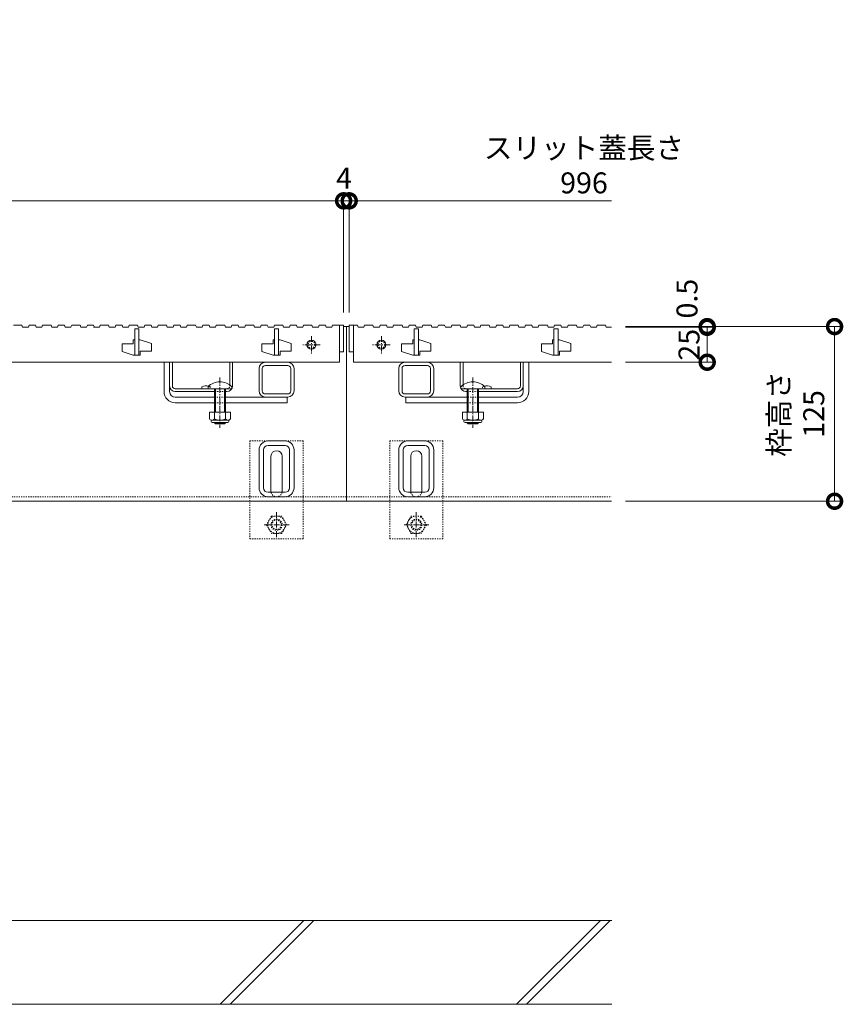
# Model space of a CAD drawing. Units: millimetres. Extents: x -1753 to 2032, y -1415 to 530.
# Drawn here: x -486 to 103, y -1285 to -581 of the extents above; entities that cross this region are included whole.
import ezdxf
from ezdxf import colors
from ezdxf.entities.mleader import LeaderData, LeaderLine
from ezdxf.math import Vec2, Vec3

# ---------------------------------------------------------------- set-up
doc = ezdxf.new("R2010")
doc.units = ezdxf.units.MM
doc.linetypes.add('中心線（短）', pattern=[6.773333, 4.233333, -0.846667, 0.846667, -0.846667])
doc.linetypes.add('点線（標準）', pattern=[1.693333, 0.846667, -0.846667])
doc.layers.get('0').update_dxf_attribs({"lineweight": 9})
doc.layers.get('Defpoints').update_dxf_attribs({"lineweight": 9})
for name, color, linetype, lineweight in [('アンカー', 7, 'Continuous', 9), ('スライドスクリューロック', 7, 'Continuous', 9), ('スリット蓋', 3, 'Continuous', 9), ('ホルダー', 2, 'Continuous', 9), ('六角ボルト', 2, 'Continuous', 9), ('寸法', 7, 'Continuous', 9), ('寸法 @ 5', 7, 'Continuous', 9), ('引出線', 7, 'Continuous', 9), ('枠', 7, 'Continuous', 9), ('角パイプ（蓋受け）', 7, 'Continuous', 9), ('角パイプ（補強梁）', 7, 'Continuous', 9), ('Ｕ字溝', 6, 'Continuous', 9)]:
    doc.layers.add(name, color=color, linetype=linetype, lineweight=lineweight)
doc.styles.add('(K)MSゴシック', font='MS Gothic.ttf')
doc.styles.add('文字_異尺度_H2.5', font='MS Gothic.ttf', dxfattribs={"height": 2.5})
doc.dimstyles.new('KAD-1', dxfattribs={"dimtxt": 3, "dimasz": 4, "dimexe": 1, "dimexo": 2, "dimgap": 1, "dimtad": 1, "dimdec": 1, "dimdsep": 46, "dimtxsty": '(K)MSゴシック', "dimblk": 'DOTSMALL', "dimcen": 0, "dimclrd": 7, "dimclre": 256, "dimclrt": 2, "dimadec": 0, "dimazin": 0, "dimtfac": 1, "dimtdec": 1, "dimtmove": 0, "dimatfit": 3, "dimldrblk": 'DOTSMALL', "dimfxl": 1, "dimtfill": 1, "dimlwd": -1, "dimlwe": -1, "dimarcsym": 0})

# ---------------------------------------------------------------- blocks, each defined once
blk = doc.blocks.new('_Open')
at = {"color": 0, "linetype": 'ByBlock', "lineweight": -2}
for p, q in [((-1, 0.167), (0, 0)), ((-1, -0.167), (0, 0)), ((0, 0), (-1, 0))]:
    blk.add_line(p, q, dxfattribs=at)
blk = doc.blocks.new('_DotSmall')
at = {"color": 0, "linetype": 'ByBlock', "const_width": 0.5}
blk.add_lwpolyline([(-0.0625, 0, 1), (0.0625, 0, 1)], format="xyb", close=True, dxfattribs=at)
blk = doc.blocks.new('*D75')
at = {"layer": 'Defpoints', "color": 0}
for p in [(-254.11, -710.14), (-1250.11, -800.14), (-254.11, -800.14)]:
    blk.add_point(p, dxfattribs=at)
at = {"layer": '寸法 @ 5'}
for p, q in [((-1250.11, -790.14), (-1250.11, -705.14)), ((-254.11, -790.14), (-254.11, -705.14))]:
    blk.add_line(p, q, dxfattribs=at)
at = {"layer": '寸法 @ 5', "color": 7}
blk.add_line((-1250.11, -710.14), (-254.11, -710.14), dxfattribs=at)
at = {"layer": '寸法 @ 5', "color": 7, "xscale": 20, "yscale": 20, "zscale": 20, "rotation": 180}
blk.add_blockref('_DotSmall', (-1250.11, -710.14), dxfattribs=at)
at = {"layer": '寸法 @ 5', "color": 7, "xscale": 20, "yscale": 20, "zscale": 20}
blk.add_blockref('_DotSmall', (-254.11, -710.14), dxfattribs=at)
at = {"layer": '寸法 @ 5', "color": 2, "linetype": 'Continuous', "lineweight": 9, "insert": (-752.11, -684.8), "char_height": 15, "attachment_point": 5, "style": '(K)MSゴシック', "bg_fill": 3, "box_fill_scale": 1.1, "bg_fill_color": 9, "bg_fill_true_color": 13158600, "bg_fill_transparency": 0}
blk.add_mtext('スリット蓋長さ\\P996', dxfattribs=at)
blk = doc.blocks.new('*D76')
at = {"layer": 'Defpoints', "color": 0}
for p in [(-250.11, -710.14), (-254.11, -800.14), (-250.11, -800.14)]:
    blk.add_point(p, dxfattribs=at)
at = {"layer": '寸法 @ 5'}
for p, q in [((-254.11, -790.14), (-254.11, -705.14)), ((-250.11, -790.14), (-250.11, -705.14))]:
    blk.add_line(p, q, dxfattribs=at)
at = {"layer": '寸法 @ 5', "color": 7}
blk.add_line((-254.11, -710.14), (-250.11, -710.14), dxfattribs=at)
at = {"layer": '寸法 @ 5', "color": 7, "xscale": 20, "yscale": 20, "zscale": 20}
blk.add_blockref('_DotSmall', (-254.11, -710.14), dxfattribs=at)
at = {"layer": '寸法 @ 5', "color": 7, "xscale": 20, "yscale": 20, "zscale": 20, "rotation": 180}
blk.add_blockref('_DotSmall', (-250.11, -710.14), dxfattribs=at)
at = {"layer": '寸法 @ 5', "color": 2, "linetype": 'Continuous', "lineweight": 9, "insert": (-253.84, -695.81), "char_height": 15, "attachment_point": 5, "style": '(K)MSゴシック', "bg_fill": 3, "box_fill_scale": 1.1, "bg_fill_color": 9, "bg_fill_true_color": 13158600, "bg_fill_transparency": 0}
blk.add_mtext('4', dxfattribs=at)
blk = doc.blocks.new('*D77')
at = {"layer": 'Defpoints', "color": 0}
for p in [(-62.45, -800.14), (97.24, -800.14), (-62.42, -925.14)]:
    blk.add_point(p, dxfattribs=at)
at = {"layer": '寸法 @ 5'}
for p, q in [((-52.45, -800.14), (102.24, -800.14)), ((-52.42, -925.14), (102.24, -925.14))]:
    blk.add_line(p, q, dxfattribs=at)
at = {"layer": '寸法 @ 5', "color": 7}
blk.add_line((97.24, -925.14), (97.24, -800.14), dxfattribs=at)
at = {"layer": '寸法 @ 5', "color": 7, "xscale": 20, "yscale": 20, "zscale": 20}
for p, rotation in [((97.24, -800.14), 90), ((97.24, -925.14), 270)]:
    blk.add_blockref('_DotSmall', p, dxfattribs=dict(at, rotation=rotation))
at = {"layer": '寸法 @ 5', "color": 2, "linetype": 'Continuous', "lineweight": 9, "insert": (71.78, -862.64), "char_height": 15, "attachment_point": 5, "rotation": 90, "style": '(K)MSゴシック', "bg_fill": 3, "box_fill_scale": 1.1, "bg_fill_color": 9, "bg_fill_true_color": 13158600, "bg_fill_transparency": 0}
blk.add_mtext('枠高さ\\P125', dxfattribs=at)
blk = doc.blocks.new('*D78')
at = {"layer": 'Defpoints', "color": 0}
for p in [(-62.42, -800.64), (6.08, -800.64), (-62.42, -825.64)]:
    blk.add_point(p, dxfattribs=at)
at = {"layer": '寸法 @ 5'}
for p, q in [((-52.42, -800.64), (11.08, -800.64)), ((-52.42, -825.64), (11.08, -825.64))]:
    blk.add_line(p, q, dxfattribs=at)
at = {"layer": '寸法 @ 5', "color": 7}
blk.add_line((6.08, -825.64), (6.08, -800.64), dxfattribs=at)
at = {"layer": '寸法 @ 5', "color": 7, "xscale": 20, "yscale": 20, "zscale": 20}
for p, rotation in [((6.08, -800.64), 90), ((6.08, -825.64), 270)]:
    blk.add_blockref('_DotSmall', p, dxfattribs=dict(at, rotation=rotation))
at = {"layer": '寸法 @ 5', "color": 2, "linetype": 'Continuous', "lineweight": 9, "insert": (-4.98, -813.14), "char_height": 15, "attachment_point": 5, "rotation": 90, "style": '(K)MSゴシック', "bg_fill": 3, "box_fill_scale": 1.1, "bg_fill_color": 9, "bg_fill_true_color": 13158600, "bg_fill_transparency": 0}
blk.add_mtext('25', dxfattribs=at)
blk = doc.blocks.new('*D79')
at = {"layer": 'Defpoints', "color": 0}
for p in [(-62.42, -800.64), (-31.44, -800.14), (6.08, -800.14)]:
    blk.add_point(p, dxfattribs=at)
at = {"layer": '寸法 @ 5'}
for p, q in [((-52.42, -800.64), (11.08, -800.64)), ((-21.44, -800.14), (11.08, -800.14))]:
    blk.add_line(p, q, dxfattribs=at)
at = {"layer": '寸法 @ 5', "color": 7}
blk.add_line((6.08, -800.64), (6.08, -800.14), dxfattribs=at)
at = {"layer": '寸法 @ 5', "color": 7, "xscale": 20, "yscale": 20, "zscale": 20}
for p, rotation in [((6.08, -800.14), 270), ((6.08, -800.64), 90)]:
    blk.add_blockref('_DotSmall', p, dxfattribs=dict(at, rotation=rotation))
at = {"layer": '寸法 @ 5', "color": 2, "linetype": 'Continuous', "lineweight": 9, "insert": (-6.43, -780.14), "char_height": 15, "attachment_point": 5, "rotation": 90, "style": '(K)MSゴシック', "bg_fill": 3, "box_fill_scale": 1.1, "bg_fill_color": 9, "bg_fill_true_color": 13158600, "bg_fill_transparency": 0}
blk.add_mtext('0.5', dxfattribs=at)

msp = doc.modelspace()

# ---------------------------------------------------------------- linework, layer by layer
at = {"layer": 'アンカー', "linetype": '点線（標準）', "lineweight": 9}
for p, q in [((-321.11, -881.94), (-321.11, -951.94)), ((-283.11, -881.94), (-321.11, -881.94)), ((-283.11, -951.94), (-283.11, -881.94)), ((-221.11, -951.94), (-221.11, -881.94)), ((-221.11, -881.94), (-183.11, -881.94)), ((-183.11, -881.94), (-183.11, -951.94)), ((-283.11, -951.94), (-321.11, -951.94)), ((-221.11, -951.94), (-183.11, -951.94))]:
    msp.add_line(p, q, dxfattribs=at)
at = {"layer": 'アンカー', "linetype": 'Continuous', "lineweight": 9}
for p, q in [((-306.11, -917.94), (-306.11, -892.94)), ((-298.11, -917.94), (-298.11, -892.94)), ((-206.11, -917.94), (-206.11, -892.94)), ((-198.11, -917.94), (-198.11, -892.94))]:
    msp.add_line(p, q, dxfattribs=at)
for centre, start, end in [((-302.11, -892.94), 90, 180), ((-302.11, -892.94), 0, 90), ((-202.11, -892.94), 90, 180), ((-202.11, -892.94), 0, 90), ((-302.11, -917.94), 180, 191.53696), ((-302.11, -917.94), 348.46304, 0), ((-202.11, -917.94), 180, 191.53696), ((-202.11, -917.94), 348.46304, 0)]:
    msp.add_arc(centre, 4, start, end, dxfattribs=at)
at = {"layer": 'アンカー', "linetype": '点線（標準）', "lineweight": 9}
for centre in [(-302.11, -917.94), (-202.11, -917.94)]:
    msp.add_arc(centre, 4, 191.53696, 348.46304, dxfattribs=at)
at = {"layer": 'スライドスクリューロック', "linetype": 'Continuous', "lineweight": 9}
for p, q in [((-382.61, -846.64), (-382.61, -825.64)), ((-382.61, -825.64), (-378.61, -825.64)), ((-378.61, -846.64), (-378.61, -825.64)), ((-125.62, -846.64), (-125.62, -825.64)), ((-125.62, -825.64), (-121.62, -825.64)), ((-121.62, -846.64), (-121.62, -825.64)), ((-374.61, -850.64), (-346.61, -850.64)), ((-294.61, -850.64), (-338.61, -850.64)), ((-294.61, -850.64), (-294.61, -854.64)), ((-209.61, -850.64), (-165.62, -850.64)), ((-209.61, -850.64), (-209.61, -854.64)), ((-129.62, -850.64), (-157.62, -850.64)), ((-374.61, -854.64), (-346.61, -854.64)), ((-338.61, -854.64), (-294.61, -854.64)), ((-165.62, -854.64), (-209.61, -854.64)), ((-129.62, -854.64), (-157.62, -854.64))]:
    msp.add_line(p, q, dxfattribs=at)
at = {"layer": 'スライドスクリューロック', "color": 7, "linetype": '中心線（短）', "lineweight": 9}
for p, q in [((-342.61, -836.61), (-342.61, -872.64)), ((-161.62, -836.61), (-161.62, -872.64))]:
    msp.add_line(p, q, dxfattribs=at)
at = {"layer": 'スライドスクリューロック', "color": 6, "linetype": 'Continuous', "lineweight": 9}
for p, q in [((-351.11, -844.64), (-351.11, -843.14)), ((-351.11, -844.64), (-334.11, -844.64)), ((-346.61, -854.64), (-346.61, -844.64)), ((-345.86, -854.64), (-345.86, -844.64)), ((-339.36, -844.64), (-339.36, -854.64)), ((-338.61, -844.64), (-338.61, -854.64)), ((-334.11, -843.14), (-334.11, -844.64)), ((-170.12, -844.64), (-170.12, -843.14)), ((-170.12, -844.64), (-153.12, -844.64)), ((-165.62, -854.64), (-165.62, -844.64)), ((-164.87, -854.64), (-164.87, -844.64)), ((-158.37, -844.64), (-158.37, -854.64)), ((-157.62, -844.64), (-157.62, -854.64)), ((-153.12, -843.14), (-153.12, -844.64)), ((-346.61, -861.41), (-346.61, -854.64)), ((-345.86, -861.41), (-345.86, -854.64)), ((-339.36, -854.64), (-339.36, -861.41)), ((-338.61, -854.64), (-338.61, -861.41)), ((-165.62, -861.41), (-165.62, -854.64)), ((-164.87, -861.41), (-164.87, -854.64)), ((-158.37, -854.64), (-158.37, -861.41)), ((-157.62, -854.64), (-157.62, -861.41)), ((-346.61, -868.94), (-346.61, -868.71)), ((-338.61, -868.94), (-346.61, -868.94)), ((-345.86, -869.64), (-346.61, -868.94)), ((-345.86, -869.64), (-345.86, -868.71)), ((-339.36, -869.64), (-345.86, -869.64)), ((-339.36, -868.71), (-339.36, -869.64)), ((-339.36, -869.64), (-338.61, -868.94)), ((-338.61, -868.71), (-338.61, -868.94)), ((-165.62, -868.94), (-165.62, -868.71)), ((-157.62, -868.94), (-165.62, -868.94)), ((-164.87, -869.64), (-165.62, -868.94)), ((-164.87, -869.64), (-164.87, -868.71)), ((-158.37, -869.64), (-164.87, -869.64)), ((-158.37, -868.71), (-158.37, -869.64)), ((-158.37, -869.64), (-157.62, -868.94)), ((-157.62, -868.71), (-157.62, -868.94))]:
    msp.add_line(p, q, dxfattribs=at)
at = {"layer": 'スライドスクリューロック', "linetype": '点線（標準）', "lineweight": 9}
for p, q in [((-346.61, -850.64), (-338.61, -850.64)), ((-157.62, -850.64), (-165.62, -850.64)), ((-338.61, -854.64), (-346.61, -854.64)), ((-165.62, -854.64), (-157.62, -854.64))]:
    msp.add_line(p, q, dxfattribs=at)
at = {"layer": 'スライドスクリューロック', "color": 2, "linetype": 'Continuous', "lineweight": 9}
for p, q in [((-335.11, -861.41), (-350.11, -861.41)), ((-350.11, -861.41), (-350.11, -866.21)), ((-346.61, -861.41), (-346.61, -866.21)), ((-338.61, -861.41), (-338.61, -866.21)), ((-335.11, -861.41), (-335.11, -866.21)), ((-154.12, -861.41), (-169.12, -861.41)), ((-169.12, -861.41), (-169.12, -866.21)), ((-165.62, -861.41), (-165.62, -866.21)), ((-157.62, -861.41), (-157.62, -866.21)), ((-154.12, -861.41), (-154.12, -866.21)), ((-348.96, -867.96), (-348.96, -867.12)), ((-336.86, -867.21), (-348.36, -867.21)), ((-348.21, -868.71), (-337.01, -868.71)), ((-336.26, -867.96), (-336.26, -867.12)), ((-167.97, -867.96), (-167.97, -867.12)), ((-155.87, -867.21), (-167.37, -867.21)), ((-167.22, -868.71), (-156.02, -868.71)), ((-155.27, -867.96), (-155.27, -867.12))]:
    msp.add_line(p, q, dxfattribs=at)
at = {"layer": 'スライドスクリューロック', "color": 6, "linetype": 'Continuous', "lineweight": 9}
for centre in [(-342.61, -851.61), (-161.62, -851.61)]:
    msp.add_arc(centre, 12, 44.90053, 135.09947, dxfattribs=at)
at = {"layer": 'スライドスクリューロック', "linetype": 'Continuous', "lineweight": 9}
for centre, radius, start, end in [((-374.61, -846.64), 8, 180, 270), ((-374.61, -846.64), 4, 180, 270), ((-129.62, -846.64), 8, 270, 0), ((-129.62, -846.64), 4, 270, 0)]:
    msp.add_arc(centre, radius, start, end, dxfattribs=at)
at = {"layer": 'スライドスクリューロック', "color": 2, "linetype": 'Continuous', "lineweight": 9}
for centre, radius, start, end in [((-348.36, -865.18), 2.03, 210.51797, 329.48203), ((-342.61, -858.71), 8.5, 241.92867, 298.07147), ((-336.86, -865.18), 2.03, 210.51451, 329.48514), ((-167.37, -865.18), 2.03, 210.51797, 329.48203), ((-161.62, -858.71), 8.5, 241.92867, 298.07147), ((-155.87, -865.18), 2.03, 210.51451, 329.48514), ((-348.21, -867.96), 0.75, 180, 270), ((-337.01, -867.96), 0.75, 270, 0), ((-167.22, -867.96), 0.75, 180, 270), ((-156.02, -867.96), 0.75, 270, 0)]:
    msp.add_arc(centre, radius, start, end, dxfattribs=at)
at = {"layer": 'スリット蓋', "linetype": 'Continuous', "lineweight": 9}
for p, q in [((-239.61, -800.64), (-239.11, -799.14)), ((-239.11, -799.14), (-233.11, -799.14)), ((-233.11, -799.14), (-232.61, -800.64)), ((-232.61, -800.64), (-228.41, -800.64)), ((-228.41, -800.64), (-227.91, -799.14)), ((-227.91, -799.14), (-223.41, -799.14)), ((-223.41, -799.14), (-222.91, -800.64)), ((-222.91, -800.64), (-218.81, -800.64)), ((-218.81, -800.64), (-218.31, -799.14)), ((-218.31, -799.14), (-212.31, -799.14)), ((-212.31, -799.14), (-211.81, -800.64)), ((-211.81, -800.64), (-207.61, -800.64)), ((-207.61, -800.64), (-207.11, -799.14)), ((-207.11, -799.14), (-202.61, -799.14)), ((-203.61, -820.64), (-203.61, -801.64)), ((-203.61, -801.64), (-200.61, -801.64)), ((-202.61, -799.14), (-202.11, -800.64)), ((-202.11, -800.64), (-198.01, -800.64)), ((-200.61, -801.64), (-200.61, -820.64)), ((-198.01, -800.64), (-197.51, -799.14)), ((-197.51, -799.14), (-191.51, -799.14)), ((-191.51, -799.14), (-191.01, -800.64)), ((-191.01, -800.64), (-186.81, -800.64)), ((-186.81, -800.64), (-186.31, -799.14)), ((-186.31, -799.14), (-181.81, -799.14)), ((-181.81, -799.14), (-181.31, -800.64)), ((-181.31, -800.64), (-177.21, -800.64)), ((-177.21, -800.64), (-176.71, -799.14)), ((-176.71, -799.14), (-170.71, -799.14)), ((-170.71, -799.14), (-170.21, -800.64)), ((-170.21, -800.64), (-166.01, -800.64)), ((-166.01, -800.64), (-165.51, -799.14)), ((-165.51, -799.14), (-161.01, -799.14)), ((-161.01, -799.14), (-160.51, -800.64)), ((-160.51, -800.64), (-156.41, -800.64)), ((-156.41, -800.64), (-155.91, -799.14)), ((-155.91, -799.14), (-149.91, -799.14)), ((-149.91, -799.14), (-149.41, -800.64)), ((-149.41, -800.64), (-145.21, -800.64)), ((-145.21, -800.64), (-144.71, -799.14)), ((-144.71, -799.14), (-140.21, -799.14)), ((-140.21, -799.14), (-139.71, -800.64)), ((-139.71, -800.64), (-135.61, -800.64)), ((-135.61, -800.64), (-135.11, -799.14)), ((-135.11, -799.14), (-129.11, -799.14)), ((-129.11, -799.14), (-128.61, -800.64)), ((-128.61, -800.64), (-124.41, -800.64)), ((-124.41, -800.64), (-123.91, -799.14)), ((-123.91, -799.14), (-119.41, -799.14)), ((-119.41, -799.14), (-118.91, -800.64)), ((-118.91, -800.64), (-114.81, -800.64)), ((-114.81, -800.64), (-114.31, -799.14)), ((-114.31, -799.14), (-108.31, -799.14)), ((-108.31, -799.14), (-107.81, -800.64)), ((-107.81, -800.64), (-103.61, -800.64)), ((-103.61, -800.64), (-103.11, -799.14)), ((-103.61, -820.64), (-103.61, -801.64)), ((-103.61, -801.64), (-100.61, -801.64)), ((-103.11, -799.14), (-98.61, -799.14)), ((-100.61, -801.64), (-100.61, -820.64)), ((-98.61, -799.14), (-98.11, -800.64)), ((-98.11, -800.64), (-94.01, -800.64)), ((-94.01, -800.64), (-93.51, -799.14)), ((-93.51, -799.14), (-87.51, -799.14)), ((-87.51, -799.14), (-87.01, -800.64)), ((-87.01, -800.64), (-82.81, -800.64)), ((-82.81, -800.64), (-82.31, -799.14)), ((-82.31, -799.14), (-77.81, -799.14)), ((-77.81, -799.14), (-77.31, -800.64)), ((-77.31, -800.64), (-73.21, -800.64)), ((-73.21, -800.64), (-72.71, -799.14)), ((-72.71, -799.14), (-66.71, -799.14)), ((-66.71, -799.14), (-66.21, -800.64)), ((-404.61, -812.44), (-404.61, -809.64)), ((-403.61, -809.64), (-404.61, -809.64)), ((-399.61, -809.64), (-400.61, -809.64)), ((-399.61, -809.64), (-391.61, -812.34)), ((-304.61, -812.44), (-304.61, -809.64)), ((-303.61, -809.64), (-304.61, -809.64)), ((-299.61, -809.64), (-300.61, -809.64)), ((-299.61, -809.64), (-291.61, -812.34)), ((-204.61, -812.44), (-204.61, -809.64)), ((-203.61, -809.64), (-204.61, -809.64)), ((-199.61, -809.64), (-200.61, -809.64)), ((-199.61, -809.64), (-191.61, -812.34)), ((-104.61, -812.44), (-104.61, -809.64)), ((-103.61, -809.64), (-104.61, -809.64)), ((-99.61, -809.64), (-100.61, -809.64)), ((-99.61, -809.64), (-91.61, -812.34)), ((-404.61, -812.44), (-412.61, -812.44)), ((-412.61, -812.44), (-412.61, -817.94)), ((-391.61, -812.34), (-391.61, -817.84)), ((-304.61, -812.44), (-312.61, -812.44)), ((-312.61, -812.44), (-312.61, -817.94)), ((-291.61, -812.34), (-291.61, -817.84)), ((-204.61, -812.44), (-212.61, -812.44)), ((-212.61, -812.44), (-212.61, -817.94)), ((-191.61, -812.34), (-191.61, -817.84)), ((-104.61, -812.44), (-112.61, -812.44)), ((-112.61, -812.44), (-112.61, -817.94)), ((-91.61, -812.34), (-91.61, -817.84)), ((-412.61, -817.94), (-404.61, -820.64)), ((-403.61, -820.64), (-404.61, -820.64)), ((-399.61, -820.64), (-403.61, -820.64)), ((-399.61, -817.84), (-399.61, -820.64)), ((-391.61, -817.84), (-399.61, -817.84)), ((-312.61, -817.94), (-304.61, -820.64)), ((-303.61, -820.64), (-304.61, -820.64)), ((-299.61, -820.64), (-303.61, -820.64)), ((-299.61, -817.84), (-299.61, -820.64)), ((-291.61, -817.84), (-299.61, -817.84)), ((-257.11, -818.14), (-254.11, -818.14)), ((-257.11, -818.14), (-257.11, -825.64)), ((-250.11, -818.14), (-247.11, -818.14)), ((-247.11, -818.14), (-247.11, -825.64)), ((-212.61, -817.94), (-204.61, -820.64)), ((-203.61, -820.64), (-204.61, -820.64)), ((-199.61, -820.64), (-203.61, -820.64)), ((-199.61, -817.84), (-199.61, -820.64)), ((-191.61, -817.84), (-199.61, -817.84)), ((-112.61, -817.94), (-104.61, -820.64)), ((-103.61, -820.64), (-104.61, -820.64)), ((-99.61, -820.64), (-103.61, -820.64)), ((-99.61, -817.84), (-99.61, -820.64)), ((-91.61, -817.84), (-99.61, -817.84)), ((-1247.11, -825.64), (-257.11, -825.64))]:
    msp.add_line(p, q, dxfattribs=at)
at = {"layer": 'スリット蓋', "color": 3, "linetype": '中心線（短）', "lineweight": 13}
for p, q in [((-277.11, -806.89), (-277.11, -819.39)), ((-227.11, -806.89), (-227.11, -819.39)), ((-270.86, -813.14), (-283.36, -813.14)), ((-220.86, -813.14), (-233.36, -813.14))]:
    msp.add_line(p, q, dxfattribs=at)
at = {"layer": 'スリット蓋', "color": 3, "linetype": 'Continuous', "lineweight": 9}
for centre in [(-277.11, -813.14), (-227.11, -813.14)]:
    msp.add_circle(centre, 3.25, dxfattribs=at)
at = {"layer": 'スリット蓋', "color": 3, "linetype": '点線（標準）', "lineweight": 9}
for centre in [(-277.11, -813.14), (-227.11, -813.14)]:
    msp.add_circle(centre, 2.5, dxfattribs=at)
at = {"layer": 'ホルダー', "linetype": 'Continuous', "lineweight": 9}
for p, q in [((-378.61, -825.64), (-376.61, -825.64)), ((-378.61, -842.64), (-378.61, -825.64)), ((-376.61, -842.64), (-376.61, -825.64)), ((-335.61, -841.87), (-335.61, -825.64)), ((-335.61, -825.64), (-333.61, -825.64)), ((-333.61, -842.64), (-333.61, -825.64)), ((-170.62, -842.64), (-170.62, -825.64)), ((-170.62, -825.64), (-168.62, -825.64)), ((-168.62, -841.87), (-168.62, -825.64)), ((-127.62, -842.64), (-127.62, -825.64)), ((-127.62, -825.64), (-125.62, -825.64)), ((-125.62, -842.64), (-125.62, -825.64)), ((-374.61, -844.64), (-337.61, -844.64)), ((-355.61, -843.14), (-355.61, -844.64)), ((-129.62, -844.64), (-166.62, -844.64)), ((-148.62, -843.14), (-148.62, -844.64)), ((-374.61, -846.64), (-346.61, -846.64)), ((-338.61, -846.64), (-337.61, -846.64)), ((-165.62, -846.64), (-166.62, -846.64)), ((-129.62, -846.64), (-157.62, -846.64))]:
    msp.add_line(p, q, dxfattribs=at)
at = {"layer": 'ホルダー', "linetype": '点線（標準）', "lineweight": 9}
for p, q in [((-349.61, -843.14), (-349.61, -844.64)), ((-335.61, -841.87), (-335.61, -842.64)), ((-168.62, -841.87), (-168.62, -842.64)), ((-154.62, -843.14), (-154.62, -844.64)), ((-338.61, -846.64), (-346.61, -846.64)), ((-165.62, -846.64), (-157.62, -846.64))]:
    msp.add_line(p, q, dxfattribs=at)
at = {"layer": 'ホルダー', "linetype": 'Continuous', "lineweight": 9}
for centre, radius, start, end in [((-374.61, -842.64), 4, 180, 270), ((-374.61, -842.64), 2, 180, 270), ((-352.61, -850.34), 7.8, 76.01978, 112.61986), ((-337.61, -842.64), 4, 270, 0), ((-166.62, -842.64), 4, 180, 270), ((-151.62, -850.34), 7.8, 67.38014, 103.98022), ((-129.62, -842.64), 4, 270, 0), ((-129.62, -842.64), 2, 270, 0)]:
    msp.add_arc(centre, radius, start, end, dxfattribs=at)
at = {"layer": 'ホルダー', "linetype": '点線（標準）', "lineweight": 9}
for centre, radius, start, end in [((-352.61, -850.34), 7.8, 67.38014, 76.01978), ((-337.61, -842.64), 2, 270, 0), ((-166.62, -842.64), 2, 180, 270), ((-151.62, -850.34), 7.8, 103.98022, 112.61986)]:
    msp.add_arc(centre, radius, start, end, dxfattribs=at)
at = {"layer": '六角ボルト', "linetype": '点線（標準）', "lineweight": 9}
for p, q in [((-305.71, -935.71), (-309.31, -941.94)), ((-305.71, -935.71), (-298.51, -935.71)), ((-294.91, -941.94), (-298.51, -935.71)), ((-209.31, -941.94), (-205.71, -935.71)), ((-198.51, -935.71), (-205.71, -935.71)), ((-198.51, -935.71), (-194.91, -941.94)), ((-309.31, -941.94), (-305.71, -948.18)), ((-298.51, -948.18), (-294.91, -941.94)), ((-205.71, -948.18), (-209.31, -941.94)), ((-194.91, -941.94), (-198.51, -948.18)), ((-298.51, -948.18), (-305.71, -948.18)), ((-205.71, -948.18), (-198.51, -948.18))]:
    msp.add_line(p, q, dxfattribs=at)
at = {"layer": '六角ボルト', "color": 7, "linetype": '中心線（短）', "lineweight": 9}
for p, q in [((-302.11, -932.94), (-302.11, -950.94)), ((-202.11, -932.94), (-202.11, -950.94)), ((-293.11, -941.94), (-311.11, -941.94)), ((-193.11, -941.94), (-211.11, -941.94))]:
    msp.add_line(p, q, dxfattribs=at)
at = {"layer": '六角ボルト', "linetype": '点線（標準）', "lineweight": 9}
for centre, radius in [((-302.11, -941.94), 6.24), ((-202.11, -941.94), 6.24), ((-302.11, -941.94), 4), ((-302.11, -941.94), 3.32), ((-202.11, -941.94), 4), ((-202.11, -941.94), 3.32)]:
    msp.add_circle(centre, radius, dxfattribs=at)
at = {"layer": '枠', "linetype": 'Continuous', "lineweight": 9}
for p, q in [((-252.11, -800.14), (-254.11, -800.14)), ((-252.11, -925.14), (-252.11, -800.14)), ((-250.11, -800.14), (-252.11, -800.14)), ((-252.11, -925.14), (-1252.11, -925.14)), ((-252.11, -925.14), (-62.42, -925.14))]:
    msp.add_line(p, q, dxfattribs=at)
at = {"layer": '枠', "linetype": '点線（標準）', "lineweight": 9}
for q in [(-1252.11, -921.94), (-62.42, -921.94)]:
    msp.add_line((-252.11, -921.94), q, dxfattribs=at)
at = {"layer": '角パイプ（蓋受け）', "linetype": 'Continuous', "lineweight": 9}
for p, q in [((-314.61, -846.14), (-314.61, -830.14)), ((-312.31, -846.14), (-312.31, -830.14)), ((-294.11, -825.64), (-310.11, -825.64)), ((-294.11, -827.94), (-310.11, -827.94)), ((-291.91, -830.14), (-291.91, -846.14)), ((-289.61, -830.14), (-289.61, -846.14)), ((-214.61, -830.14), (-214.61, -846.14)), ((-212.31, -830.14), (-212.31, -846.14)), ((-210.11, -825.64), (-194.11, -825.64)), ((-210.11, -827.94), (-194.11, -827.94)), ((-191.91, -846.14), (-191.91, -830.14)), ((-189.61, -846.14), (-189.61, -830.14)), ((-294.11, -848.34), (-310.11, -848.34)), ((-310.11, -850.64), (-294.11, -850.64)), ((-210.11, -848.34), (-194.11, -848.34)), ((-210.11, -850.64), (-194.11, -850.64))]:
    msp.add_line(p, q, dxfattribs=at)
for centre, radius, start, end in [((-310.11, -830.14), 4.5, 90, 180), ((-310.11, -830.14), 2.2, 90, 180), ((-294.11, -830.14), 4.5, 0, 90), ((-294.11, -830.14), 2.2, 0, 90), ((-210.11, -830.14), 4.5, 90, 180), ((-210.11, -830.14), 2.2, 90, 180), ((-194.11, -830.14), 4.5, 0, 90), ((-194.11, -830.14), 2.2, 0, 90), ((-310.11, -846.14), 4.5, 180, 270), ((-310.11, -846.14), 2.2, 180, 270), ((-294.11, -846.14), 2.2, 270, 0), ((-294.11, -846.14), 4.5, 270, 0), ((-210.11, -846.14), 4.5, 180, 270), ((-210.11, -846.14), 2.2, 180, 270), ((-194.11, -846.14), 2.2, 270, 0), ((-194.11, -846.14), 4.5, 270, 0)]:
    msp.add_arc(centre, radius, start, end, dxfattribs=at)
at = {"layer": '角パイプ（補強梁）', "linetype": 'Continuous', "lineweight": 9}
for p, q in [((-296.01, -881.94), (-308.21, -881.94)), ((-308.21, -885.14), (-296.01, -885.14)), ((-196.01, -881.94), (-208.21, -881.94)), ((-208.21, -885.14), (-196.01, -885.14)), ((-314.61, -915.54), (-314.61, -888.34)), ((-311.41, -888.34), (-311.41, -915.54)), ((-292.81, -915.54), (-292.81, -888.34)), ((-289.61, -888.34), (-289.61, -915.54)), ((-214.61, -915.54), (-214.61, -888.34)), ((-211.41, -888.34), (-211.41, -915.54)), ((-192.81, -915.54), (-192.81, -888.34)), ((-189.61, -888.34), (-189.61, -915.54)), ((-308.21, -918.74), (-296.01, -918.74)), ((-296.01, -921.94), (-308.21, -921.94)), ((-208.21, -918.74), (-196.01, -918.74)), ((-196.01, -921.94), (-208.21, -921.94))]:
    msp.add_line(p, q, dxfattribs=at)
for centre, radius, start, end in [((-308.21, -888.34), 6.4, 90, 180), ((-308.21, -888.34), 3.2, 90, 180), ((-296.01, -888.34), 6.4, 0, 90), ((-296.01, -888.34), 3.2, 0, 90), ((-208.21, -888.34), 6.4, 90, 180), ((-208.21, -888.34), 3.2, 90, 180), ((-196.01, -888.34), 6.4, 0, 90), ((-196.01, -888.34), 3.2, 0, 90), ((-308.21, -915.54), 6.4, 180, 270), ((-308.21, -915.54), 3.2, 180, 270), ((-296.01, -915.54), 3.2, 270, 0), ((-296.01, -915.54), 6.4, 270, 0), ((-208.21, -915.54), 6.4, 180, 270), ((-208.21, -915.54), 3.2, 180, 270), ((-196.01, -915.54), 3.2, 270, 0), ((-196.01, -915.54), 6.4, 270, 0)]:
    msp.add_arc(centre, radius, start, end, dxfattribs=at)
at = {"layer": 'Ｕ字溝', "linetype": 'Continuous', "lineweight": 9}
for p, q in [((-62.23, -1225.14), (-1441.88, -1225.14)), ((-342.48, -1285.14), (-282.48, -1225.14)), ((-335.41, -1285.14), (-275.41, -1225.14)), ((-130.35, -1285.14), (-70.35, -1225.14)), ((-123.28, -1285.14), (-63.28, -1225.14)), ((-652.42, -1285.14), (-62.23, -1285.14))]:
    msp.add_line(p, q, dxfattribs=at)

# ---------------------------------------------------------------- texts
at = {"layer": '寸法', "linetype": 'Continuous', "lineweight": 9, "insert": (-82.09, -684.8), "char_height": 15, "width": 131.2161, "attachment_point": 5, "style": '(K)MSゴシック', "bg_fill": 3, "box_fill_scale": 1.1, "bg_fill_color": 9, "bg_fill_true_color": 13158600, "bg_fill_transparency": 0}
msp.add_mtext('{\\C2;スリット蓋長さ\\P996}', dxfattribs=at)

# ---------------------------------------------------------------- leaders
at = {"layer": '引出線', "linetype": 'Continuous', "lineweight": 9}
ml = msp.add_multileader_mtext('Standard', dxfattribs=at)
ml.set_content('{\\C2;スリット蓋受\\P角パイプ\u3000□25×25×2.3}', color=256, style='文字_異尺度_H2.5')
ml.set_leader_properties(linetype='Continuous', lineweight=5)
ml.set_arrow_properties(name='OPEN')
ml.build(insert=Vec2(0, 0))
ml.multileader.update_dxf_attribs({"has_dogleg": 0, "text_left_attachment_type": 5, "text_right_attachment_type": 5, "arrow_head_size": 12.5, "scale": 5})
ctx = ml.context
ctx.base_point, ctx.scale, ctx.char_height, ctx.arrow_head_size, ctx.landing_gap_size, ctx.plane_origin = Vec3(-1290.84, -620.14), 5, 12.5, 12.5, 5, Vec3(-977.42, -825.64)
ctx.left_attachment, ctx.right_attachment = 5, 5
notes = []
notes.append((ctx, [(0, (1, 1, 0), (-1056.07, -620.14), (-1, 0), 40, [(0, [(-977.42, -825.64)], 0, [])])]))
ctx.mtext.insert, ctx.mtext.width, ctx.mtext.flow_direction = Vec3(-1285.84, -582.4), 187.085, 5
for ctx, leaders in notes:
    for number, flags, end, landing, length, lines in leaders:
        leader = LeaderData()
        leader.index, (leader.has_last_leader_line, leader.has_dogleg_vector, leader.attachment_direction) = number, flags
        leader.last_leader_point, leader.dogleg_vector, leader.dogleg_length = Vec3(end), Vec3(landing), length
        for number, points, colour, breaks in lines:
            line = LeaderLine()
            line.index, line.vertices, line.color, line.breaks = number, Vec3.list(points), colors.encode_raw_color(colour), breaks
            leader.lines.append(line)
        ctx.leaders.append(leader)

# ---------------------------------------------------------------- next in the draw order: dimensions: what is measured, and where the dimension line sits
at = {"layer": '寸法 @ 5', "linetype": 'Continuous', "lineweight": 9}
dim = msp.add_linear_dim(base=(-254.11, -710.14), p1=(-1250.11, -800.14), p2=(-254.11, -800.14), text='スリット蓋長さ\\P<>', dimstyle='KAD-1', override={"dimscale": 5}, dxfattribs=at)
dim.commit()
dim.dimension.update_dxf_attribs({"geometry": '*D75', "text_midpoint": (-752.11, -684.8)})
dim = msp.add_linear_dim(base=(97.24, -800.14), p1=(-62.42, -925.14), p2=(-62.45, -800.14), angle=90, text='枠高さ\\P<>', dimstyle='KAD-1', override={"dimscale": 5}, dxfattribs=at)
dim.commit()
dim.dimension.update_dxf_attribs({"geometry": '*D77', "text_midpoint": (71.78, -862.64)})

# ---------------------------------------------------------------- next in the draw order: linework, layer by layer
at = {"layer": 'スリット蓋', "linetype": 'Continuous', "lineweight": 9}
for p, q in [((-490.31, -799.14), (-484.31, -799.14)), ((-484.31, -799.14), (-483.81, -800.64)), ((-483.81, -800.64), (-479.61, -800.64)), ((-479.61, -800.64), (-479.11, -799.14)), ((-479.11, -799.14), (-474.61, -799.14)), ((-474.61, -799.14), (-474.11, -800.64)), ((-474.11, -800.64), (-470.01, -800.64)), ((-470.01, -800.64), (-469.51, -799.14)), ((-469.51, -799.14), (-463.51, -799.14)), ((-463.51, -799.14), (-463.01, -800.64)), ((-463.01, -800.64), (-458.81, -800.64)), ((-458.81, -800.64), (-458.31, -799.14)), ((-458.31, -799.14), (-453.81, -799.14)), ((-453.81, -799.14), (-453.31, -800.64)), ((-449.21, -800.64), (-453.31, -800.64)), ((-449.21, -800.64), (-448.71, -799.14)), ((-448.71, -799.14), (-442.71, -799.14)), ((-442.71, -799.14), (-442.21, -800.64)), ((-442.21, -800.64), (-438.01, -800.64)), ((-438.01, -800.64), (-437.51, -799.14)), ((-437.51, -799.14), (-433.01, -799.14)), ((-433.01, -799.14), (-432.51, -800.64)), ((-433.01, -800.64), (-428.91, -800.64)), ((-428.91, -800.64), (-428.41, -799.14)), ((-428.41, -799.14), (-422.41, -799.14)), ((-422.41, -799.14), (-421.91, -800.64)), ((-421.91, -800.64), (-417.71, -800.64)), ((-417.71, -800.64), (-417.21, -799.14)), ((-417.21, -799.14), (-412.71, -799.14)), ((-412.71, -799.14), (-412.21, -800.64)), ((-412.21, -800.64), (-408.11, -800.64)), ((-408.11, -800.64), (-407.61, -799.14)), ((-407.61, -799.14), (-401.61, -799.14)), ((-403.61, -820.64), (-403.61, -801.64)), ((-403.61, -801.64), (-400.61, -801.64)), ((-401.61, -799.14), (-401.11, -800.64)), ((-401.11, -800.64), (-396.91, -800.64)), ((-400.61, -801.64), (-400.61, -820.64)), ((-396.91, -800.64), (-396.41, -799.14)), ((-396.41, -799.14), (-391.91, -799.14)), ((-391.91, -799.14), (-391.41, -800.64)), ((-391.41, -800.64), (-387.31, -800.64)), ((-387.31, -800.64), (-386.81, -799.14)), ((-386.81, -799.14), (-380.81, -799.14)), ((-380.81, -799.14), (-380.31, -800.64)), ((-380.31, -800.64), (-376.11, -800.64)), ((-376.11, -800.64), (-375.61, -799.14)), ((-375.61, -799.14), (-371.11, -799.14)), ((-371.11, -799.14), (-370.61, -800.64)), ((-370.61, -800.64), (-366.51, -800.64)), ((-366.51, -800.64), (-366.01, -799.14)), ((-366.01, -799.14), (-360.01, -799.14)), ((-360.01, -799.14), (-359.51, -800.64)), ((-359.51, -800.64), (-355.31, -800.64)), ((-355.31, -800.64), (-354.81, -799.14)), ((-354.81, -799.14), (-350.31, -799.14)), ((-350.31, -799.14), (-349.81, -800.64)), ((-349.81, -800.64), (-345.71, -800.64)), ((-345.71, -800.64), (-345.21, -799.14)), ((-345.21, -799.14), (-339.21, -799.14)), ((-339.21, -799.14), (-338.71, -800.64)), ((-338.71, -800.64), (-334.51, -800.64)), ((-334.51, -800.64), (-334.01, -799.14)), ((-334.01, -799.14), (-329.51, -799.14)), ((-329.51, -799.14), (-329.01, -800.64)), ((-329.01, -800.64), (-324.91, -800.64)), ((-324.91, -800.64), (-324.41, -799.14)), ((-324.41, -799.14), (-318.41, -799.14)), ((-318.41, -799.14), (-317.91, -800.64)), ((-317.91, -800.64), (-313.71, -800.64)), ((-313.71, -800.64), (-313.21, -799.14)), ((-313.21, -799.14), (-308.71, -799.14)), ((-308.71, -799.14), (-308.21, -800.64)), ((-308.21, -800.64), (-304.11, -800.64)), ((-304.11, -800.64), (-303.61, -799.14)), ((-303.61, -799.14), (-297.61, -799.14)), ((-303.61, -820.64), (-303.61, -801.64)), ((-303.61, -801.64), (-300.61, -801.64)), ((-300.61, -801.64), (-300.61, -820.64)), ((-297.61, -799.14), (-297.11, -800.64)), ((-297.11, -800.64), (-292.91, -800.64)), ((-292.91, -800.64), (-292.41, -799.14)), ((-292.41, -799.14), (-287.91, -799.14)), ((-287.91, -799.14), (-287.41, -800.64)), ((-287.41, -800.64), (-283.31, -800.64)), ((-283.31, -800.64), (-282.81, -799.14)), ((-282.81, -799.14), (-276.81, -799.14)), ((-276.81, -799.14), (-276.31, -800.64)), ((-276.31, -800.64), (-272.11, -800.64)), ((-272.11, -800.64), (-271.61, -799.14)), ((-271.61, -799.14), (-267.11, -799.14)), ((-267.11, -799.14), (-266.61, -800.64))]:
    msp.add_line(p, q, dxfattribs=at)

# ---------------------------------------------------------------- next in the draw order: dimensions: what is measured, and where the dimension line sits
at = {"layer": '寸法 @ 5', "linetype": 'Continuous', "lineweight": 9}
dim = msp.add_linear_dim(base=(-250.11, -710.14), p1=(-254.11, -800.14), p2=(-250.11, -800.14), dimstyle='KAD-1', override={"dimscale": 5, "dimtmove": 1}, dxfattribs=at)
dim.commit()
dim.dimension.update_dxf_attribs({"geometry": '*D76', "text_midpoint": (-253.84, -708.31), "dimtype": 160})
dim = msp.add_linear_dim(base=(6.08, -800.64), p1=(-62.42, -825.64), p2=(-62.42, -800.64), angle=90, dimstyle='KAD-1', override={"dimscale": 5, "dimtmove": 1}, dxfattribs=at)
dim.commit()
dim.dimension.update_dxf_attribs({"geometry": '*D78', "text_midpoint": (7.52, -813.14), "dimtype": 161})

# ---------------------------------------------------------------- next in the draw order: linework, layer by layer
at = {"layer": 'スリット蓋', "linetype": 'Continuous', "lineweight": 9}
for p, q in [((-266.61, -800.64), (-262.51, -800.64)), ((-262.51, -800.64), (-262.01, -799.14)), ((-262.01, -799.14), (-256.01, -799.14)), ((-254.11, -799.14), (-257.11, -799.14)), ((-257.11, -799.14), (-257.11, -818.14)), ((-254.11, -818.14), (-254.11, -799.14)), ((-247.11, -799.14), (-250.11, -799.14)), ((-250.11, -799.14), (-250.11, -818.14)), ((-247.11, -818.14), (-247.11, -799.14)), ((-247.11, -799.14), (-244.21, -799.14)), ((-244.21, -799.14), (-243.71, -800.64)), ((-243.71, -800.64), (-239.61, -800.64)), ((-247.11, -825.64), (-62.42, -825.64))]:
    msp.add_line(p, q, dxfattribs=at)
at = {"layer": '寸法', "linetype": 'Continuous', "lineweight": 9}
for p, q in [((-250.11, -790.14), (-250.11, -705.14)), ((-250.11, -710.14), (-62.42, -710.14))]:
    msp.add_line(p, q, dxfattribs=at)

# ---------------------------------------------------------------- next in the draw order: block references
at = {"layer": '寸法', "linetype": 'Continuous', "lineweight": 9, "xscale": 20, "yscale": 20, "zscale": 20, "rotation": 180}
msp.add_blockref('_DotSmall', (-250.11, -710.14), dxfattribs=at)

# ---------------------------------------------------------------- next in the draw order: dimensions: what is measured, and where the dimension line sits
at = {"layer": '寸法 @ 5', "linetype": 'Continuous', "lineweight": 9}
dim = msp.add_linear_dim(base=(6.08, -800.14), p1=(-62.42, -800.64), p2=(-31.44, -800.14), angle=270, dimstyle='KAD-1', override={"dimscale": 5, "dimtmove": 1}, dxfattribs=at)
dim.commit()
dim.dimension.update_dxf_attribs({"geometry": '*D79', "text_midpoint": (6.08, -780.14), "dimtype": 160})

# ---------------------------------------------------------------- next in the draw order: linework, layer by layer
at = {"layer": 'スリット蓋', "linetype": 'Continuous', "lineweight": 9}
msp.add_line((-66.21, -800.64), (-62.42, -800.64), dxfattribs=at)

doc.saveas('drawing.dxf')
